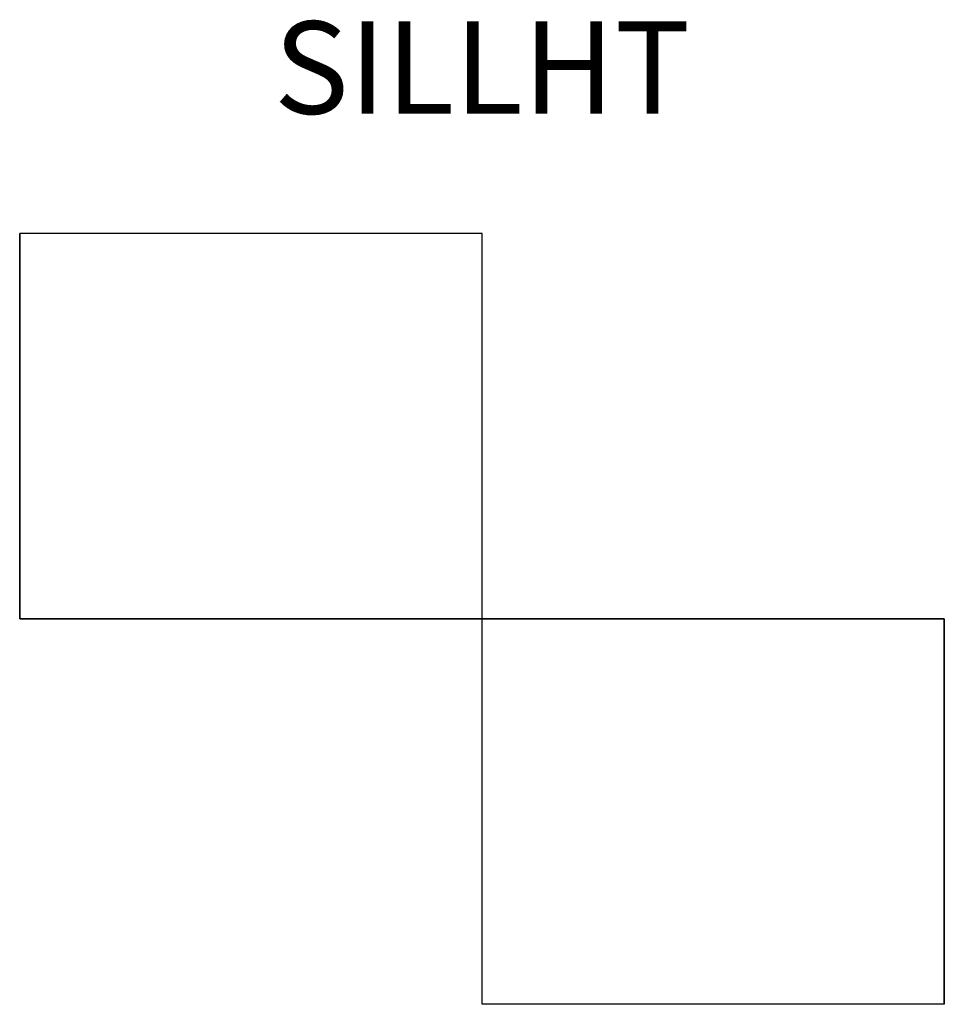
# Model space of a CAD drawing. Extents: x -0.5 to 0.5, y -1 to 0.06.
import ezdxf
from ezdxf.enums import TextEntityAlignment as Align

# ---------------------------------------------------------------- set-up
doc = ezdxf.new("R2010")
doc.units = 0
doc.layers.get('0').update_dxf_attribs({"linetype": 'CONTINUOUS'})

msp = doc.modelspace()

# ---------------------------------------------------------------- linework, layer by layer
at = {"color": 0}
for p, q in [((0, -0.1666), (-0.5, -0.1666)), ((-0.5, -0.5833), (-0.5, -0.1666)), ((0, -1), (0, -0.1666)), ((0.5, -0.5833), (-0.5, -0.5833)), ((0.5, -1), (0.5, -0.5833)), ((0.5, -1), (0, -1))]:
    msp.add_line(p, q, dxfattribs=at)
for points in [[(0, -0.5833), (0, -0.1666), (-0.5, -0.1666), (-0.5, -0.5833)], [(0, -0.5833, 1), (0, -0.1666, 1), (-0.5, -0.1666, 1), (-0.5, -0.5833, 1)], [(0.5, -0.5833), (0.5, -1), (0, -1), (0, -0.5833)], [(0.5, -0.5833, 1), (0.5, -1, 1), (0, -1, 1), (0, -0.5833, 1)]]:
    msp.add_3dface(points, dxfattribs=at)

# ---------------------------------------------------------------- texts
at = {"color": 0, "flags": 1}
msp.add_attdef('SILLHT', text='', height=0.1, dxfattribs=at).set_placement((0, 0), align=Align.MIDDLE)

doc.saveas('drawing.dxf')
